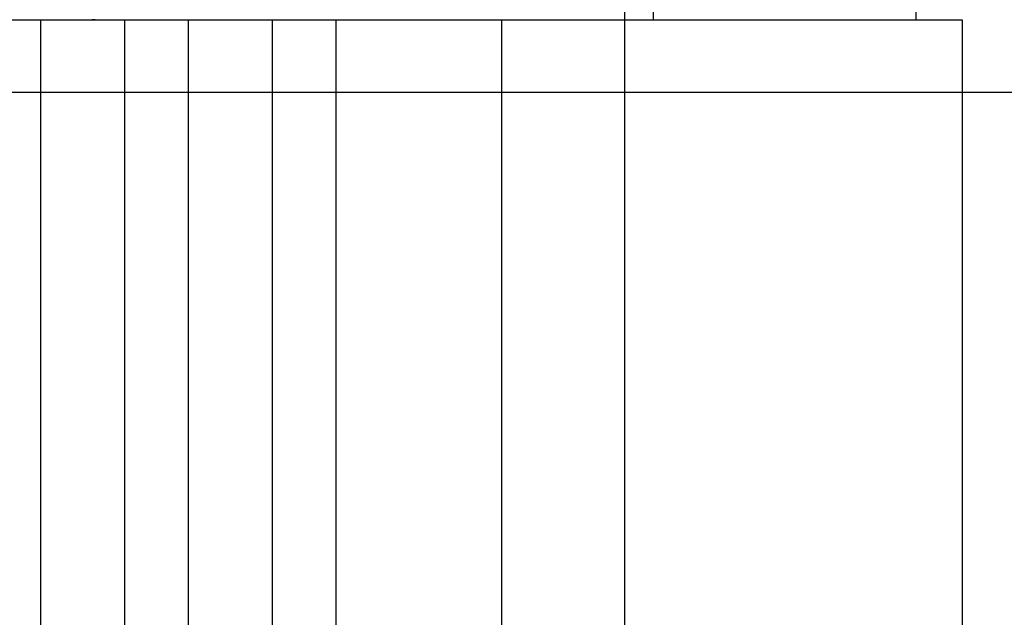
# Model space of a CAD drawing. Extents: x -39.7 to 39.7, y -22.9 to 22.9.
# Drawn here: x -23.6 to -17.4, y 3.8 to 7.5 of the extents above; entities that cross this region are included whole.
import ezdxf

# ---------------------------------------------------------------- set-up
doc = ezdxf.new("R2010")
doc.units = 0
doc.layers.get('0').update_dxf_attribs({"linetype": 'CONTINUOUS'})

msp = doc.modelspace()

# ---------------------------------------------------------------- linework, layer by layer
at = {"color": 0}
for points in [[(-19.7474, -13.2618), (-19.7474, 22.7739)], [(-19.5684, 7.8487), (-19.5684, 7.5117)], [(-17.9158, 7.8487), (-17.9158, 7.5117)], [(-23.6766, 7.5117), (-23.4504, 7.5117), (-23.224, 7.5117), (-22.9972, 7.5117), (-22.7713, 7.5117), (-22.5468, 7.5117), (-22.3187, 7.5117), (-22.0852, 7.5117), (-21.8661, 7.5117), (-21.6679, 7.5117), (-21.4134, 7.5117), (-21.0214, 7.5117), (-20.5081, 7.5117)], [(-23.4185, 1.9987), (-23.4185, 7.5117)], [(-23.0779, 7.5117), (-23.0785, 7.5116), (-23.0791, 7.5115), (-23.0797, 7.5113), (-23.0803, 7.5112), (-23.081, 7.5111), (-23.0815, 7.5111), (-23.0821, 7.511), (-23.0828, 7.5109), (-23.0833, 7.5108), (-23.0839, 7.5108), (-23.0846, 7.5108), (-23.0852, 7.5107), (-23.0857, 7.5107), (-23.0863, 7.5107), (-23.087, 7.5107), (-23.0875, 7.5107), (-23.0881, 7.5107), (-23.0888, 7.5107), (-23.0893, 7.5108), (-23.0899, 7.5108), (-23.0905, 7.5109), (-23.0911, 7.511), (-23.0917, 7.511), (-23.0923, 7.5111), (-23.0928, 7.5112), (-23.0935, 7.5112), (-23.0945, 7.5115), (-23.0958, 7.5117)], [(-23.0795, 7.5114), (-23.0777, 7.5117)], [(-22.8903, 1.9987), (-22.8903, 7.5117)], [(-22.4903, 1.9987), (-22.4903, 7.5117)], [(-21.9622, 1.9987), (-21.9622, 7.5117)], [(-21.5622, 1.9987), (-21.5622, 7.5117)], [(-20.5221, 7.5117), (-20.5221, 1.9987)], [(-20.5081, 7.5117), (-19.5684, 7.5117)], [(-19.5684, 7.5117), (-19.5271, 7.5117), (-19.4858, 7.5117), (-19.4444, 7.5117), (-19.4031, 7.5117), (-19.3618, 7.5117), (-19.3206, 7.5117), (-19.2792, 7.5117), (-19.2379, 7.5117), (-19.1966, 7.5117), (-19.1553, 7.5117), (-19.114, 7.5117), (-19.0726, 7.5117), (-19.0313, 7.5117), (-18.99, 7.5117), (-18.9487, 7.5117), (-18.9074, 7.5117), (-18.8661, 7.5117), (-18.8247, 7.5117), (-18.7834, 7.5117), (-18.7421, 7.5117), (-18.7008, 7.5117), (-18.6595, 7.5117), (-18.6182, 7.5117), (-18.5769, 7.5117), (-18.5356, 7.5117), (-18.4943, 7.5117), (-18.453, 7.5117), (-18.4116, 7.5117), (-18.3702, 7.5117), (-18.329, 7.5117), (-18.288, 7.5117), (-18.2464, 7.5117), (-18.2038, 7.5117), (-18.1637, 7.5117), (-18.1276, 7.5117), (-18.0811, 7.5117), (-18.0095, 7.5117), (-17.9158, 7.5117)], [(-17.9158, 7.5117), (-17.6258, 7.5117)], [(-17.6258, 7.5117), (-17.6258, 1.9987)], [(30.2526, 7.0552), (-39.7474, 7.0552)]]:
    msp.add_lwpolyline(points, dxfattribs=at)

doc.saveas('drawing.dxf')
